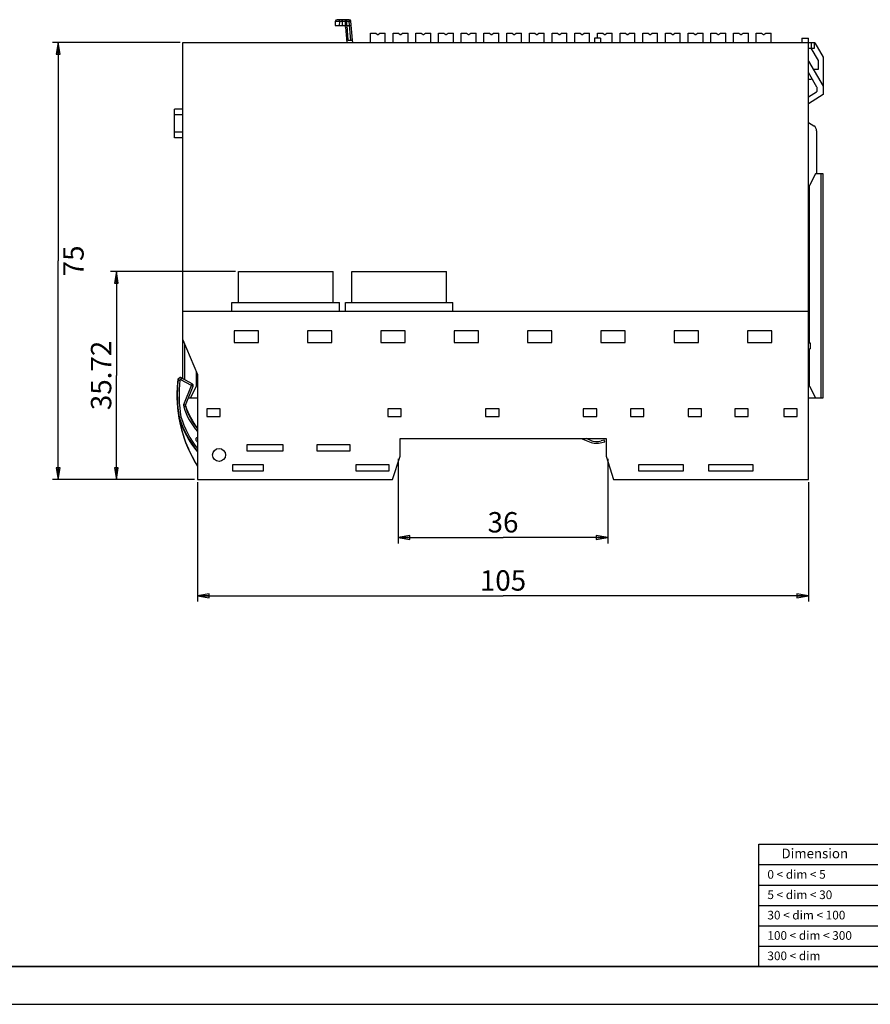
# Model space of a CAD drawing. Units: millimetres. Extents: x 0 to 420, y 0 to 297.
# Drawn here: x 78 to 224, y 0 to 169 of the extents above; entities that cross this region are included whole.
import ezdxf

# ---------------------------------------------------------------- set-up
doc = ezdxf.new("R2010")
doc.units = ezdxf.units.MM
doc.header["$LTSCALE"] = 23.1
doc.layers.get('0').update_dxf_attribs({"linetype": 'CONTINUOUS'})
doc.layers.add('06___PRT_ALL_SURFS', color=7, linetype='CONTINUOUS')
doc.layers.add('DIM_DRIVEN', color=7, linetype='CONTINUOUS')
doc.styles.get("Standard").update_dxf_attribs({"font": 'txt', "width": 0.4})
doc.styles.add('TEXTSTYLE_2', font='shanno.ttf')
doc.dimstyles.new('DIMSTYLE_1', dxfattribs={"dimtxt": 3.5, "dimasz": 2, "dimexe": 1, "dimexo": 0.5, "dimgap": 0.875, "dimtad": 1, "dimdsep": 46, "dimtxsty": 'Standard', "dimblk": 'CLOSED', "dimblk1": 'CLOSED', "dimblk2": 'CLOSED', "dimcen": 0.09, "dimadec": 0, "dimazin": 0, "dimtp": 0.01, "dimtm": 0.01, "dimtfac": 1, "dimtofl": 0, "dimtmove": 0, "dimatfit": 3, "dimldrblk": 'CLOSED', "dimfxl": 0, "dimtolj": 1, "dimarcsym": 0})

# ---------------------------------------------------------------- blocks, each defined once
blk = doc.blocks.new('_CLOSED')
at = {"color": 0, "linetype": 'ByBlock'}
for p, q in [((0, 0), (-1, 0.1675)), ((-1, 0.1675), (-1, -0.1675)), ((-1, -0.1675), (0, 0)), ((-1, 0), (0, 0))]:
    blk.add_line(p, q, dxfattribs=at)
blk = doc.blocks.new('*D1')
at = {"layer": 'DIM_DRIVEN', "color": 2, "linetype": 'Continuous'}
for p, q in [((83.73, 165.31), (83.6, 165.31)), ((105.55, 165.31), (83.73, 165.31)), ((84.6, 165.31), (84.6, 127.76)), ((84.6, 90.21), (84.6, 127.76)), ((83.73, 90.21), (83.6, 90.21)), ((108.05, 90.21), (83.73, 90.21))]:
    blk.add_line(p, q, dxfattribs=at)
at = {"layer": 'DIM_DRIVEN', "color": 2, "linetype": 'Continuous', "xscale": 2, "yscale": 2, "zscale": 2}
for p, rotation in [((84.6, 165.31), 90), ((84.6, 90.21), 270)]:
    blk.add_blockref('_CLOSED', p, dxfattribs=dict(at, rotation=rotation))
at = {"layer": 'DIM_DRIVEN', "color": 2, "linetype": 'Continuous', "insert": (80.23, 127.76), "char_height": 3.5, "width": 4.2, "attachment_point": 2, "rotation": 90, "line_spacing_factor": 0.9}
blk.add_mtext(' 75', dxfattribs=at)
blk = doc.blocks.new('*D2')
at = {"layer": 'DIM_DRIVEN', "color": 2, "linetype": 'Continuous'}
for p, q in [((108.55, 89.71), (108.55, 69.21)), ((213.55, 89.71), (213.55, 69.21)), ((108.55, 70.21), (161.05, 70.21)), ((213.55, 70.21), (161.05, 70.21))]:
    blk.add_line(p, q, dxfattribs=at)
at = {"layer": 'DIM_DRIVEN', "color": 2, "linetype": 'Continuous', "xscale": 2, "yscale": 2, "zscale": 2, "rotation": 180}
blk.add_blockref('_CLOSED', (108.55, 70.21), dxfattribs=at)
at = {"layer": 'DIM_DRIVEN', "color": 2, "linetype": 'Continuous', "xscale": 2, "yscale": 2, "zscale": 2}
blk.add_blockref('_CLOSED', (213.55, 70.21), dxfattribs=at)
at = {"layer": 'DIM_DRIVEN', "color": 2, "linetype": 'Continuous', "insert": (161.05, 74.59), "char_height": 3.5, "width": 4.2, "attachment_point": 2, "line_spacing_factor": 0.9}
blk.add_mtext('105', dxfattribs=at)
blk = doc.blocks.new('*D3')
at = {"layer": 'DIM_DRIVEN', "color": 2, "linetype": 'Continuous'}
for p, q in [((143.05, 93.76), (143.05, 79.21)), ((179.05, 93.76), (179.05, 79.21)), ((143.05, 80.21), (161.05, 80.21)), ((179.05, 80.21), (161.05, 80.21))]:
    blk.add_line(p, q, dxfattribs=at)
at = {"layer": 'DIM_DRIVEN', "color": 2, "linetype": 'Continuous', "xscale": 2, "yscale": 2, "zscale": 2, "rotation": 180}
blk.add_blockref('_CLOSED', (143.05, 80.21), dxfattribs=at)
at = {"layer": 'DIM_DRIVEN', "color": 2, "linetype": 'Continuous', "xscale": 2, "yscale": 2, "zscale": 2}
blk.add_blockref('_CLOSED', (179.05, 80.21), dxfattribs=at)
at = {"layer": 'DIM_DRIVEN', "color": 2, "linetype": 'Continuous', "insert": (161.05, 84.59), "char_height": 3.5, "width": 2.8, "attachment_point": 2, "line_spacing_factor": 0.9}
blk.add_mtext('36', dxfattribs=at)
blk = doc.blocks.new('*D5')
at = {"layer": 'DIM_DRIVEN', "color": 2, "linetype": 'Continuous'}
for p, q in [((115.07, 125.93), (93.6, 125.93)), ((94.6, 125.93), (94.6, 108.07)), ((94.6, 90.21), (94.6, 108.07)), ((108.05, 90.21), (93.6, 90.21))]:
    blk.add_line(p, q, dxfattribs=at)
at = {"layer": 'DIM_DRIVEN', "color": 2, "linetype": 'Continuous', "xscale": 2, "yscale": 2, "zscale": 2}
for p, rotation in [((94.6, 125.93), 90), ((94.6, 90.21), 270)]:
    blk.add_blockref('_CLOSED', p, dxfattribs=dict(at, rotation=rotation))
at = {"layer": 'DIM_DRIVEN', "color": 2, "linetype": 'Continuous', "insert": (90.23, 108.07), "char_height": 3.5, "width": 7, "attachment_point": 2, "rotation": 90, "line_spacing_factor": 0.9}
blk.add_mtext('35.72', dxfattribs=at)

msp = doc.modelspace()

# ---------------------------------------------------------------- linework, layer by layer
at = {"color": 7, "linetype": 'Continuous'}
for p, q in [((138.282, 165.311), (138.282, 166.911)), ((138.282, 166.911), (139.202, 166.911)), ((139.202, 166.911), (139.202, 166.861)), ((139.502, 166.611), (139.202, 166.861)), ((139.602, 166.611), (139.502, 166.611)), ((139.902, 166.861), (139.602, 166.611)), ((139.902, 166.911), (139.902, 166.861)), ((139.902, 166.911), (140.822, 166.911)), ((140.822, 165.311), (140.822, 166.911)), ((142.182, 165.311), (142.182, 166.911)), ((142.182, 166.911), (143.102, 166.911)), ((143.102, 166.911), (143.102, 166.861)), ((143.402, 166.611), (143.102, 166.861)), ((143.502, 166.611), (143.402, 166.611)), ((143.802, 166.861), (143.502, 166.611)), ((143.802, 166.911), (143.802, 166.861)), ((143.802, 166.911), (144.722, 166.911)), ((144.722, 165.311), (144.722, 166.911)), ((146.082, 165.311), (146.082, 166.911)), ((146.082, 166.911), (147.002, 166.911)), ((147.002, 166.911), (147.002, 166.861)), ((147.302, 166.611), (147.002, 166.861)), ((147.402, 166.611), (147.302, 166.611)), ((147.702, 166.861), (147.402, 166.611)), ((147.702, 166.911), (147.702, 166.861)), ((147.702, 166.911), (148.622, 166.911)), ((148.622, 165.311), (148.622, 166.911)), ((149.982, 165.311), (149.982, 166.911)), ((149.982, 166.911), (150.902, 166.911)), ((150.902, 166.911), (150.902, 166.861)), ((151.202, 166.611), (150.902, 166.861)), ((151.302, 166.611), (151.202, 166.611)), ((151.602, 166.861), (151.302, 166.611)), ((151.602, 166.911), (151.602, 166.861)), ((151.602, 166.911), (152.522, 166.911)), ((152.522, 165.311), (152.522, 166.911)), ((153.882, 165.311), (153.882, 166.911)), ((153.882, 166.911), (154.802, 166.911)), ((154.802, 166.911), (154.802, 166.861)), ((155.102, 166.611), (154.802, 166.861)), ((155.202, 166.611), (155.102, 166.611)), ((155.502, 166.861), (155.202, 166.611)), ((155.502, 166.911), (155.502, 166.861)), ((155.502, 166.911), (156.422, 166.911)), ((156.422, 165.311), (156.422, 166.911)), ((157.782, 165.311), (157.782, 166.911)), ((157.782, 166.911), (158.702, 166.911)), ((158.702, 166.911), (158.702, 166.861)), ((159.002, 166.611), (158.702, 166.861)), ((159.102, 166.611), (159.002, 166.611)), ((159.402, 166.861), (159.102, 166.611)), ((159.402, 166.911), (159.402, 166.861)), ((159.402, 166.911), (160.322, 166.911)), ((160.322, 165.311), (160.322, 166.911)), ((161.682, 165.311), (161.682, 166.911)), ((161.682, 166.911), (162.602, 166.911)), ((162.602, 166.911), (162.602, 166.861)), ((162.902, 166.611), (162.602, 166.861)), ((163.002, 166.611), (162.902, 166.611)), ((163.302, 166.861), (163.002, 166.611)), ((163.302, 166.911), (163.302, 166.861)), ((163.302, 166.911), (164.222, 166.911)), ((164.222, 165.311), (164.222, 166.911)), ((165.582, 165.311), (165.582, 166.911)), ((165.582, 166.911), (166.502, 166.911)), ((166.502, 166.911), (166.502, 166.861)), ((166.802, 166.611), (166.502, 166.861)), ((166.902, 166.611), (166.802, 166.611)), ((167.202, 166.861), (166.902, 166.611)), ((167.202, 166.911), (167.202, 166.861)), ((167.202, 166.911), (168.122, 166.911)), ((168.122, 165.311), (168.122, 166.911)), ((169.482, 165.311), (169.482, 166.911)), ((169.482, 166.911), (170.402, 166.911)), ((170.402, 166.911), (170.402, 166.861)), ((170.702, 166.611), (170.402, 166.861)), ((170.802, 166.611), (170.702, 166.611)), ((171.102, 166.861), (170.802, 166.611)), ((171.102, 166.911), (171.102, 166.861)), ((171.102, 166.911), (172.022, 166.911)), ((172.022, 165.311), (172.022, 166.911)), ((173.382, 165.311), (173.382, 166.911)), ((173.382, 166.911), (174.302, 166.911)), ((174.302, 166.911), (174.302, 166.861)), ((174.602, 166.611), (174.302, 166.861)), ((174.702, 166.611), (174.602, 166.611)), ((175.002, 166.861), (174.702, 166.611)), ((175.002, 166.911), (175.002, 166.861)), ((175.002, 166.911), (175.922, 166.911)), ((175.922, 165.311), (175.922, 166.911)), ((176.752, 166.011), (176.752, 165.311)), ((177.784, 166.011), (176.752, 166.011)), ((177.282, 166.011), (177.282, 166.911)), ((177.282, 166.911), (178.202, 166.911)), ((177.784, 166.011), (177.784, 165.311)), ((178.202, 166.911), (178.202, 166.861)), ((178.502, 166.611), (178.202, 166.861)), ((178.602, 166.611), (178.502, 166.611)), ((178.902, 166.861), (178.602, 166.611)), ((178.902, 166.911), (178.902, 166.861)), ((178.902, 166.911), (179.822, 166.911)), ((179.822, 165.311), (179.822, 166.911)), ((181.182, 165.311), (181.182, 166.911)), ((181.182, 166.911), (182.102, 166.911)), ((182.102, 166.911), (182.102, 166.861)), ((182.402, 166.611), (182.102, 166.861)), ((182.502, 166.611), (182.402, 166.611)), ((182.802, 166.861), (182.502, 166.611)), ((182.802, 166.911), (182.802, 166.861)), ((182.802, 166.911), (183.722, 166.911)), ((183.722, 165.311), (183.722, 166.911)), ((185.082, 165.311), (185.082, 166.911)), ((185.082, 166.911), (186.002, 166.911)), ((186.002, 166.911), (186.002, 166.861)), ((186.302, 166.611), (186.002, 166.861)), ((186.402, 166.611), (186.302, 166.611)), ((186.702, 166.861), (186.402, 166.611)), ((186.702, 166.911), (186.702, 166.861)), ((186.702, 166.911), (187.622, 166.911)), ((187.622, 165.311), (187.622, 166.911)), ((188.982, 165.311), (188.982, 166.911)), ((188.982, 166.911), (189.902, 166.911)), ((189.902, 166.911), (189.902, 166.861)), ((190.202, 166.611), (189.902, 166.861)), ((190.302, 166.611), (190.202, 166.611)), ((190.602, 166.861), (190.302, 166.611)), ((190.602, 166.911), (190.602, 166.861)), ((190.602, 166.911), (191.522, 166.911)), ((191.522, 165.311), (191.522, 166.911)), ((192.882, 165.311), (192.882, 166.911)), ((192.882, 166.911), (193.802, 166.911)), ((193.802, 166.911), (193.802, 166.861)), ((194.102, 166.611), (193.802, 166.861)), ((194.202, 166.611), (194.102, 166.611)), ((194.502, 166.861), (194.202, 166.611)), ((194.502, 166.911), (194.502, 166.861)), ((194.502, 166.911), (195.422, 166.911)), ((195.422, 165.311), (195.422, 166.911)), ((196.782, 165.311), (196.782, 166.911)), ((196.782, 166.911), (197.702, 166.911)), ((197.702, 166.911), (197.702, 166.861)), ((198.002, 166.611), (197.702, 166.861)), ((198.102, 166.611), (198.002, 166.611)), ((198.402, 166.861), (198.102, 166.611)), ((198.402, 166.911), (198.402, 166.861)), ((198.402, 166.911), (199.322, 166.911)), ((199.322, 165.311), (199.322, 166.911)), ((200.682, 165.311), (200.682, 166.911)), ((200.682, 166.911), (201.602, 166.911)), ((201.602, 166.911), (201.602, 166.861)), ((201.902, 166.611), (201.602, 166.861)), ((202.002, 166.611), (201.902, 166.611)), ((202.302, 166.861), (202.002, 166.611)), ((202.302, 166.911), (203.222, 166.911)), ((202.302, 166.911), (202.302, 166.861)), ((203.222, 165.311), (203.222, 166.911)), ((204.582, 166.911), (205.502, 166.911)), ((204.582, 165.311), (204.582, 166.911)), ((205.502, 166.911), (205.502, 166.861)), ((205.802, 166.611), (205.502, 166.861)), ((205.902, 166.611), (205.802, 166.611)), ((206.202, 166.861), (205.902, 166.611)), ((206.202, 166.911), (207.122, 166.911)), ((206.202, 166.911), (206.202, 166.861)), ((207.122, 165.311), (207.122, 166.911)), ((212.421, 166.011), (213.552, 166.011)), ((212.421, 166.01), (212.421, 165.311)), ((213.552, 90.211), (213.552, 166.01)), ((106.052, 107.516), (106.052, 165.311)), ((106.052, 165.311), (214.594, 165.311)), ((135.223, 165.311), (135.19, 165.711)), ((213.552, 164.311), (214.594, 164.311)), ((215.27, 162.175), (214.024, 164.311)), ((214.594, 164.311), (214.594, 165.311)), ((214.636, 165.211), (214.594, 165.211)), ((214.636, 165.211), (216.052, 162.783)), ((216.052, 162.783), (216.052, 156.357)), ((213.552, 162.073), (216.052, 157.787)), ((215.27, 160.693), (215.27, 162.175)), ((215.012, 157.621), (213.552, 160.123)), ((214.357, 160.693), (215.27, 160.693)), ((213.552, 159.011), (214.023, 159.011)), ((215.052, 157.063), (215.052, 157.47)), ((213.552, 155.926), (214.916, 156.811)), ((216.052, 156.357), (213.552, 154.733)), ((104.602, 148.905), (104.602, 153.861)), ((106.052, 153.861), (104.602, 153.861)), ((213.552, 151.568), (214.497, 150.955)), ((214.952, 150.116), (214.952, 142.711)), ((106.052, 148.905), (104.602, 148.905)), ((214.752, 142.711), (213.752, 140.711)), ((216.052, 142.711), (214.752, 142.711)), ((216.052, 104.211), (216.052, 142.711)), ((213.752, 113.706), (213.752, 140.711)), ((115.572, 120.611), (115.572, 125.931)), ((115.572, 125.931), (131.832, 125.931)), ((131.832, 120.611), (131.832, 125.931)), ((135.072, 120.611), (135.072, 125.931)), ((135.072, 125.931), (151.332, 125.931)), ((151.332, 120.611), (151.332, 125.931)), ((114.472, 119.111), (114.472, 120.611)), ((114.472, 120.611), (132.932, 120.611)), ((132.932, 119.111), (132.932, 120.611)), ((133.972, 119.111), (133.972, 120.611)), ((133.972, 120.611), (152.432, 120.611)), ((152.432, 119.111), (152.432, 120.611)), ((106.052, 119.111), (213.552, 119.111)), ((114.852, 115.761), (114.852, 113.711)), ((119.052, 115.761), (114.852, 115.761)), ((119.052, 113.711), (119.052, 115.761)), ((127.452, 115.761), (127.452, 113.711)), ((131.652, 115.761), (127.452, 115.761)), ((131.652, 113.711), (131.652, 115.761)), ((140.052, 115.761), (140.052, 113.711)), ((144.252, 115.761), (140.052, 115.761)), ((144.252, 113.711), (144.252, 115.761)), ((156.852, 115.761), (152.652, 115.761)), ((152.652, 115.761), (152.652, 113.711)), ((156.852, 113.711), (156.852, 115.761)), ((169.452, 115.761), (165.252, 115.761)), ((165.252, 115.761), (165.252, 113.711)), ((169.452, 113.711), (169.452, 115.761)), ((182.052, 115.761), (177.852, 115.761)), ((177.852, 115.761), (177.852, 113.711)), ((182.052, 113.711), (182.052, 115.761)), ((194.652, 115.761), (190.452, 115.761)), ((190.452, 115.761), (190.452, 113.711)), ((194.652, 113.711), (194.652, 115.761)), ((207.252, 115.761), (203.052, 115.761)), ((203.052, 115.761), (203.052, 113.711)), ((207.252, 113.711), (207.252, 115.761)), ((106.052, 114.211), (108.552, 108.218)), ((114.852, 113.711), (119.052, 113.711)), ((127.452, 113.711), (131.652, 113.711)), ((140.052, 113.711), (144.252, 113.711)), ((152.652, 113.711), (156.852, 113.711)), ((165.252, 113.711), (169.452, 113.711)), ((177.852, 113.711), (182.052, 113.711)), ((190.452, 113.711), (194.652, 113.711)), ((203.052, 113.711), (207.252, 113.711)), ((213.552, 113.706), (213.852, 113.706)), ((213.852, 113.706), (213.852, 112.661)), ((213.552, 112.661), (213.852, 112.661)), ((213.752, 106.211), (213.752, 112.661)), ((108.352, 106.211), (108.352, 108.697)), ((108.552, 108.218), (108.552, 90.211)), ((107.352, 104.211), (108.352, 106.211)), ((213.752, 106.211), (214.752, 104.211)), ((106.969, 104.211), (108.548, 104.211)), ((213.552, 104.211), (216.052, 104.211)), ((110.144, 102.32), (110.144, 101.002)), ((112.461, 102.32), (110.144, 102.32)), ((112.461, 101.002), (112.461, 102.32)), ((143.561, 102.32), (141.244, 102.32)), ((141.244, 102.32), (141.244, 101.002)), ((143.561, 101.002), (143.561, 102.32)), ((160.361, 102.32), (158.044, 102.32)), ((158.044, 102.32), (158.044, 101.002)), ((160.361, 101.002), (160.361, 102.32)), ((177.161, 102.32), (174.844, 102.32)), ((174.844, 102.32), (174.844, 101.002)), ((177.161, 101.002), (177.161, 102.32)), ((185.261, 102.32), (182.944, 102.32)), ((182.944, 102.32), (182.944, 101.002)), ((185.261, 101.002), (185.261, 102.32)), ((195.161, 102.32), (192.844, 102.32)), ((192.844, 102.32), (192.844, 101.002)), ((195.161, 101.002), (195.161, 102.32)), ((203.211, 102.32), (200.894, 102.32)), ((200.894, 102.32), (200.894, 101.002)), ((203.211, 101.002), (203.211, 102.32)), ((211.611, 102.32), (209.294, 102.32)), ((209.294, 102.32), (209.294, 101.002)), ((211.611, 101.002), (211.611, 102.32)), ((110.144, 101.002), (112.461, 101.002)), ((141.244, 101.002), (143.561, 101.002)), ((158.044, 101.002), (160.361, 101.002)), ((174.844, 101.002), (177.161, 101.002)), ((182.944, 101.002), (185.261, 101.002)), ((192.844, 101.002), (195.161, 101.002)), ((200.894, 101.002), (203.211, 101.002)), ((209.294, 101.002), (211.611, 101.002)), ((143.352, 97.211), (178.752, 97.211)), ((143.352, 94.211), (143.352, 97.211)), ((174.509, 97.211), (175.933, 96.645)), ((176.044, 96.923), (175.321, 97.211)), ((178.452, 96.954), (177.932, 96.814)), ((178.01, 96.524), (178.53, 96.664)), ((178.53, 96.664), (178.452, 96.954)), ((178.752, 97.211), (178.752, 94.211)), ((117.039, 96.174), (117.039, 95.128)), ((123.265, 96.174), (117.039, 96.174)), ((117.039, 95.128), (123.265, 95.128)), ((123.265, 95.128), (123.265, 96.174)), ((129.039, 96.174), (129.039, 95.128)), ((134.765, 96.174), (129.039, 96.174)), ((129.039, 95.128), (134.765, 95.128)), ((134.765, 95.128), (134.765, 96.174)), ((142.052, 90.211), (143.352, 94.211)), ((178.752, 94.211), (180.052, 90.211)), ((108.522, 92.806), (108.552, 92.86)), ((114.539, 92.724), (114.539, 91.678)), ((119.865, 92.724), (114.539, 92.724)), ((114.539, 91.678), (119.865, 91.678)), ((119.865, 91.678), (119.865, 92.724)), ((141.465, 92.724), (135.739, 92.724)), ((135.739, 92.724), (135.739, 91.678)), ((135.739, 91.678), (141.465, 91.678)), ((141.465, 91.678), (141.465, 92.724)), ((192.065, 92.724), (184.339, 92.724)), ((184.339, 92.724), (184.339, 91.678)), ((184.339, 91.678), (192.065, 91.678)), ((192.065, 91.678), (192.065, 92.724)), ((204.065, 92.724), (196.339, 92.724)), ((196.339, 92.724), (196.339, 91.678)), ((196.339, 91.678), (204.065, 91.678)), ((204.065, 91.678), (204.065, 92.724)), ((108.552, 90.211), (142.052, 90.211)), ((180.052, 90.211), (213.552, 90.211)), ((0, 0), (420, 0))]:
    msp.add_line(p, q, dxfattribs=at)
at = {"color": 9, "linetype": 'Continuous'}
for p, q in [((214.094, 164.311), (214.094, 165.311)), ((106.052, 152.861), (104.602, 152.861)), ((106.052, 149.905), (104.602, 149.905)), ((215.752, 104.211), (215.752, 142.711)), ((106.352, 107.35), (106.352, 113.492)), ((108.517, 92.525), (108.552, 92.524))]:
    msp.add_line(p, q, dxfattribs=at)
at = {"color": 2, "linetype": 'Continuous'}
for p, q in [((205, 27.5), (245, 27.5)), ((205, 6.5), (205, 27.5)), ((205, 24), (245, 24)), ((205, 20.5), (245, 20.5)), ((205, 17), (245, 17)), ((205, 13.5), (245, 13.5)), ((205, 10), (245, 10))]:
    msp.add_line(p, q, dxfattribs=at)
at = {"color": 7, "linetype": 'Continuous', "const_width": 0.3}
msp.add_lwpolyline([(415, 6.5), (5, 6.5)], dxfattribs=at)
at = {"color": 7, "linetype": 'Continuous'}
msp.add_circle((112.252, 94.411), 1.113, dxfattribs=at)
for centre, radius, start, end in [((214.023, 158.711), 0.3, 27.78815, 90.00375), ((214.752, 157.47), 0.3, 359.99992, 30.25651), ((214.752, 157.063), 0.3, 302.99942, 0.00058), ((213.952, 150.116), 1, 0, 57), ((127.999, 104.755), 23, 176.99089, 211.6948), ((117.067, 105.97), 11, 196.29244, 219.28277), ((127.999, 104.755), 22.984, 189.70085, 211.69727), ((122.323, 106.173), 17.784, 197.30581, 219.25732), ((108.533, 97.112), 0.3, 86.33772, 213.30679), ((122.323, 106.173), 16.8, 213.30679, 214.94745), ((177.152, 99.711), 3.3, 248.3089, 285.06721), ((177.152, 99.711), 3, 248.3089, 285.06721), ((112.252, 94.411), 4.2, 204.47039, 208.24254), ((112.252, 94.411), 4.184, 204.45682, 206.78186), ((108.785, 92.661), 0.3, 150.99341, 206.78793)]:
    msp.add_arc(centre, radius, start, end, dxfattribs=at)
at = {"color": 9, "linetype": 'Continuous'}
for centre, radius, start, end in [((117.067, 105.97), 11.372, 196.77727, 221.51898), ((117.067, 105.97), 11.072, 196.77709, 219.73394), ((122.323, 106.173), 17.728, 197.31783, 219.03555), ((122.323, 106.173), 17.428, 197.38349, 217.80291)]:
    msp.add_arc(centre, radius, start, end, dxfattribs=at)
at = {"layer": '06___PRT_ALL_SURFS', "color": 7, "linetype": 'Continuous'}
for p, q in [((134.626, 169.211), (132.529, 169.211)), ((132.229, 168.922), (132.204, 168.211)), ((132.204, 168.211), (134.684, 168.211)), ((134.004, 167.936), (134.219, 165.314)), ((134.182, 168.211), (134.182, 169.211)), ((134.182, 168.211), (134.387, 165.711)), ((135.19, 165.711), (134.925, 168.935)), ((134.387, 165.711), (135.19, 165.711)), ((107.651, 106.63), (105.992, 107.55)), ((105.031, 105.963), (105.034, 105.962)), ((106.475, 102.973), (107.785, 106.256)), ((106.461, 102.926), (106.475, 102.973)), ((105.344, 100.882), (105.691, 100.966))]:
    msp.add_line(p, q, dxfattribs=at)
at = {"layer": '06___PRT_ALL_SURFS', "color": 9, "linetype": 'Continuous'}
for p, q in [((132.961, 168.211), (132.987, 168.916)), ((133.461, 168.916), (132.987, 168.916)), ((133.465, 168.211), (133.461, 168.916)), ((133.976, 168.916), (133.976, 169.211)), ((133.98, 168.211), (133.976, 168.916)), ((134.626, 168.914), (133.976, 168.916)), ((134.626, 169.211), (134.626, 168.914)), ((134.889, 165.711), (134.626, 168.914)), ((105.152, 107.279), (105.508, 107.24)), ((105.698, 107.338), (105.848, 107.609)), ((107.495, 106.341), (105.698, 107.338)), ((107.641, 106.604), (105.843, 107.6)), ((107.495, 106.341), (107.641, 106.604)), ((106.196, 103.084), (107.495, 106.341)), ((107.495, 106.341), (107.774, 106.23)), ((106.179, 102.688), (106.466, 102.775)), ((106.475, 102.973), (106.196, 103.084)), ((106.508, 102.884), (106.466, 102.775))]:
    msp.add_line(p, q, dxfattribs=at)
at = {"layer": '06___PRT_ALL_SURFS', "color": 7, "linetype": 'Continuous'}
for centre, start, end in [((132.529, 168.911), 90.00312, 177.92938), ((133.705, 167.911), 4.7, 89.99875), ((134.626, 168.911), 4.7, 89.99875), ((107.495, 106.341), 338.26293, 60.9823)]:
    msp.add_arc(centre, 0.3, start, end, dxfattribs=at)
at = {"layer": '06___PRT_ALL_SURFS', "color": 9, "linetype": 'Continuous'}
for centre, radius, start, end in [((133.714, -4.309), 173.226, 89.91322, 90.08355), ((127.999, 104.755), 22.928, 173.69663, 189.69156), ((105.635, 107.226), 0.428, 61, 173.69663), ((127.999, 104.755), 22.628, 173.69663, 189.64089), ((105.635, 107.226), 0.128, 61, 173.69663), ((106.754, 102.861), 0.6, 158.2558, 196.77903)]:
    msp.add_arc(centre, radius, start, end, dxfattribs=at)
at = {"layer": '06___PRT_ALL_SURFS', "color": 7, "linetype": 'Continuous'}
for centre, major_axis, ratio, start_param, end_param in [((127.988, 104.577), (1.514, 22.946), 0.9999698, 1.5188907, 1.5763797), ((105.635, 107.222), (0.032, 0.486), 0.9999698, -0.8582414, 1.5188907), ((107.499, 106.351), (0.111, 0.279), 0.9998452, -1.5707963, -0.1266646), ((107.506, 106.367), (0.111, 0.279), 0.9998452, 4.712389, 6.1565207)]:
    msp.add_ellipse(centre, major_axis=major_axis, ratio=ratio, start_param=start_param, end_param=end_param, dxfattribs=at)
at = {"layer": '06___PRT_ALL_SURFS', "color": 9, "linetype": 'Continuous'}
for points, knots in [([(132.987, 168.916), (132.946, 168.918), (132.863, 168.92), (132.736, 168.924), (132.608, 168.926), (132.489, 168.927), (132.399, 168.928), (132.337, 168.927), (132.3, 168.927), (132.271, 168.926), (132.248, 168.925), (132.238, 168.923), (132.229, 168.923), (132.229, 168.922)], [0, 0, 0, 0, 0.1591952, 0.3310524, 0.5033134, 0.6643278, 0.8028605, 0.8606329, 0.9093328, 0.9481924, 0.9764955, 0.9937982, 1, 1, 1, 1]), ([(132.289, 169.029), (132.303, 169.064), (132.343, 169.129), (132.406, 169.174), (132.439, 169.189)], [0, 0, 0, 0, 0.5073523, 1, 1, 1, 1]), ([(132.987, 168.916), (132.986, 168.954), (132.979, 169.026), (132.947, 169.12), (132.9, 169.19), (132.853, 169.211), (132.832, 169.211)], [0, 0, 0, 0, 0.3175159, 0.5999859, 0.8253888, 1, 1, 1, 1]), ([(133.461, 168.916), (133.461, 168.954), (133.453, 169.026), (133.422, 169.12), (133.375, 169.189), (133.328, 169.211), (133.307, 169.211)], [0, 0, 0, 0, 0.3175159, 0.5999859, 0.8253888, 1, 1, 1, 1]), ([(134.626, 168.914), (134.664, 168.917), (134.72, 168.921), (134.79, 168.927), (134.835, 168.93), (134.871, 168.933), (134.896, 168.934), (134.911, 168.935), (134.919, 168.936), (134.922, 168.935), (134.925, 168.936), (134.925, 168.935)], [0, 0, 0, 0, 0.3826813, 0.5556128, 0.7070516, 0.8313071, 0.923782, 0.9568113, 0.9806358, 0.9950795, 1, 1, 1, 1])]:
    msp.add_open_spline(points, degree=3, knots=knots, dxfattribs=at)
at = {"layer": '06___PRT_ALL_SURFS', "color": 7, "linetype": 'Continuous'}
msp.add_open_spline([(134.684, 168.211), (134.722, 168.215), (134.777, 168.219), (134.848, 168.225), (134.892, 168.228), (134.929, 168.231), (134.954, 168.233), (134.969, 168.234), (134.976, 168.234), (134.98, 168.234), (134.983, 168.235), (134.983, 168.234)], degree=3, knots=[0, 0, 0, 0, 0.3826811, 0.5556198, 0.7070675, 0.8313313, 0.9238115, 0.9568414, 0.9806641, 0.995102, 1, 1, 1, 1], dxfattribs=at)
at = {"layer": '06___PRT_ALL_SURFS', "color": 9, "linetype": 'Continuous'}
msp.add_open_spline([(106.466, 102.775), (106.452, 102.823), (106.45, 102.877), (106.461, 102.926)], degree=3, dxfattribs=at)
at = {"layer": '06___PRT_ALL_SURFS', "color": 7, "linetype": 'Continuous'}
msp.add_open_spline([(106.508, 102.884), (106.496, 102.927), (106.493, 102.973), (106.5, 103.016)], degree=3, dxfattribs=at)

# ---------------------------------------------------------------- texts
at = {"color": 2, "linetype": 'Continuous', "attachment_point": 1, "line_spacing_factor": 0.9, "style": 'TEXTSTYLE_2'}
for s, insert, char_height, width in [('Dimension', (208.915, 26.759), 1.6733, 10.63281), ('0 < dim < 5', (206.487, 23.072), 1.48781, 12.38563), ('5 < dim < 30', (206.487, 19.572), 1.48781, 13.566), ('30 < dim < 100', (206.487, 16.072), 1.48781, 15.92674), ('100 < dim < 300', (206.487, 12.572), 1.48781, 17.1071), ('300 < dim', (206.487, 9.072), 1.4878, 10.28842)]:
    msp.add_mtext(s, dxfattribs=dict(at, insert=insert, char_height=char_height, width=width))

# ---------------------------------------------------------------- dimensions: what is measured, and where the dimension line sits
at = {"layer": 'DIM_DRIVEN', "color": 2, "linetype": 'Continuous'}
dim = msp.add_linear_dim(base=(84.602, 165.311), p1=(108.552, 90.211), p2=(106.052, 165.311), angle=90, text=' 75', dimstyle='DIMSTYLE_1', dxfattribs=at)
dim.commit()
dim.dimension.update_dxf_attribs({"geometry": '*D1', "text_midpoint": (84.602, 128.505), "dimtype": 160})
dim = msp.add_linear_dim(base=(94.602, 125.931), p1=(108.552, 90.211), p2=(115.572, 125.931), angle=90, dimstyle='DIMSTYLE_1', dxfattribs=at)
dim.commit()
dim.dimension.update_dxf_attribs({"geometry": '*D5', "text_midpoint": (94.602, 108.071), "dimtype": 160})
for base, p1, p2, picture, middle in [((179.052, 80.211), (143.052, 94.258), (179.052, 94.258), '*D3', (161.052, 80.211)), ((213.552, 70.211), (108.552, 90.211), (213.552, 90.211), '*D2', (161.271, 70.211))]:
    dim = msp.add_linear_dim(base=base, p1=p1, p2=p2, dimstyle='DIMSTYLE_1', dxfattribs=at)
    dim.commit()
    dim.dimension.update_dxf_attribs({"geometry": picture, "text_midpoint": middle, "dimtype": 160})

doc.saveas('drawing.dxf')
